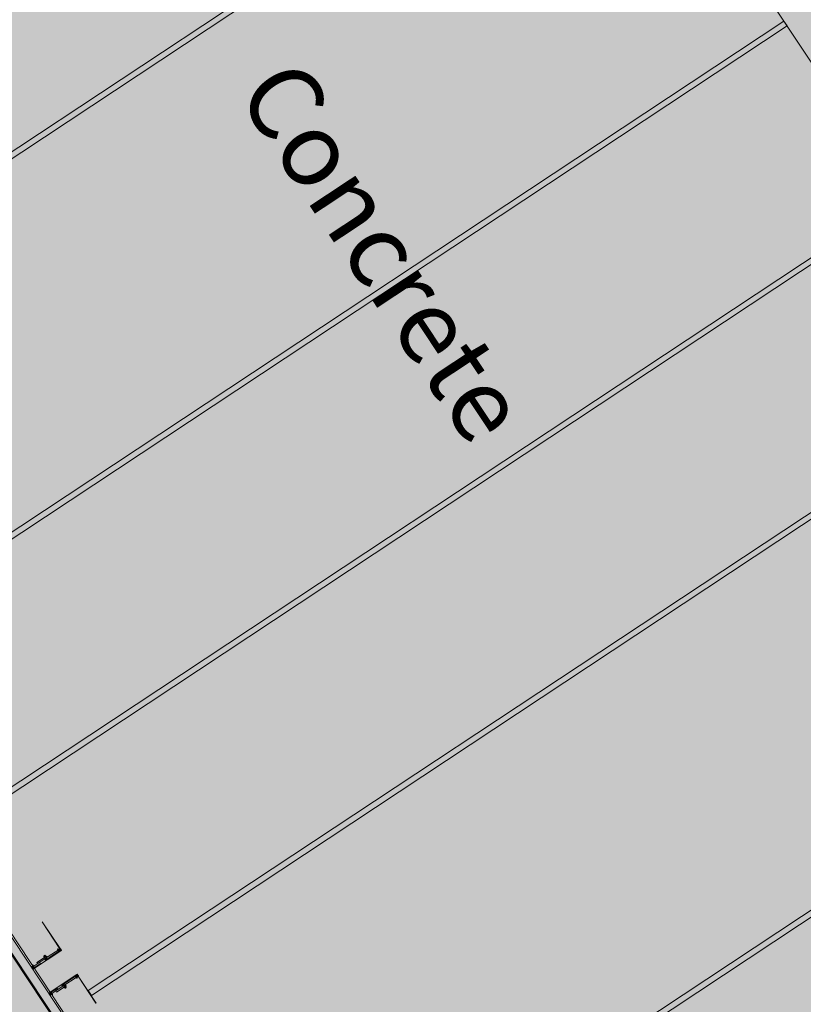
# Model space of a CAD drawing. Units: metres. Extents: x 547791 to 4213462, y 1086072 to 6580086.
# Drawn here: x 549883 to 549896, y 6577539 to 6577556 of the extents above; entities that cross this region are included whole.
import ezdxf

# ---------------------------------------------------------------- set-up
doc = ezdxf.new("R2010")
doc.units = ezdxf.units.M
doc.layers.get('0').update_dxf_attribs({"lineweight": 0})
doc.layers.add('B_ESP_teed', color=7, linetype='Continuous', lineweight=0, true_color=0x050505)
doc.styles.add('2217_AR_05-Aaviku$0$ELKÉSZÜLT_STÍLUS_1', font='arial.ttf')
pattern_1 = [(315, (302.2434, 178.8663), (-1.768, -1.768), []), (315, (301.8898, 178.5127), (-1.768, -1.768), []), (315, (301.5362, 178.1592), (-1.768, -1.768), [])]
pattern_2 = [(315, (302.2434, 178.8663), (-1.8386, -1.8386), []), (315, (301.324, 177.947), (-1.8386, -1.8386), [1.95015, -0.65005, 0, -0.65005])]
pattern_3 = [(315, (298.543, 178.8663), (-1.8386, -1.8386), []), (315, (297.6238, 177.947), (-1.8386, -1.8386), [1.95015, -0.65005, 0, -0.65005])]

# ---------------------------------------------------------------- blocks, each defined once
blk = doc.blocks.new('2217_AR_05-Aaviku$0$_hoone-juurdepaasuta')
at = {"linetype": 'Continuous', "lineweight": 0, "true_color": 0xadadad, "transparency": 33554687}
blk.add_hatch(color=253, dxfattribs=at).paths.add_polyline_path([(35.472, 207.537), (35.317, 207.384), (43.803, 198.898), (426.563, 198.898), (426.563, 178.896), (438.534, 190.867), (438.534, 199.072), (438.524, 199.419), (438.504, 199.766), (438.474, 200.112), (438.433, 200.457), (438.383, 200.801), (438.323, 201.144), (438.253, 201.484), (438.174, 201.822), (438.084, 202.158), (437.985, 202.491), (437.876, 202.821), (437.758, 203.148), (437.63, 203.471), (437.493, 203.79), (437.347, 204.106), (437.191, 204.416), (437.027, 204.723), (436.854, 205.024), (436.672, 205.32), (436.482, 205.611), (436.284, 205.896), (436.077, 206.176), (435.862, 206.449), (435.64, 206.716), (435.41, 206.976), (435.172, 207.23), (434.927, 207.476), (434.675, 207.716), (434.417, 207.948), (434.151, 208.172), (433.88, 208.389), (433.602, 208.598), (433.318, 208.798), (433.029, 208.991), (432.734, 209.174), (432.434, 209.35), (432.128, 209.516), (431.819, 209.674), (431.505, 209.822), (431.186, 209.961), (430.864, 210.092), (430.538, 210.212), (430.209, 210.323), (429.877, 210.425), (429.541, 210.517), (429.204, 210.599), (428.864, 210.672), (428.522, 210.734), (428.179, 210.787), (427.834, 210.829), (427.488, 210.862), (427.141, 210.885), (426.794, 210.897), (426.533, 210.899), (43.63, 210.899), (43.282, 210.889), (42.935, 210.869), (42.589, 210.839), (42.244, 210.798), (41.9, 210.748), (41.558, 210.688), (41.217, 210.618), (40.879, 210.538), (40.543, 210.449), (40.21, 210.35), (39.88, 210.241), (39.554, 210.123), (39.23, 209.995), (38.911, 209.858), (38.596, 209.712), (38.285, 209.556), (37.979, 209.392), (37.677, 209.219), (37.381, 209.037), (37.09, 208.847), (36.805, 208.649), (36.526, 208.442), (36.252, 208.227), (35.985, 208.005), (35.725, 207.775)])
at = {"linetype": 'Continuous', "lineweight": 0, "true_color": 0xd9d9d9, "transparency": 33554687}
blk.add_hatch(color=254, dxfattribs=at).paths.add_polyline_path([(198.575, 198.898), (199.15, 178.896), (426.563, 178.896), (426.563, 198.898)])
at = {"linetype": 'Continuous', "lineweight": 0, "true_color": 0xffffff}
for points in [[(288.062, 179.466), (288.162, 179.466), (288.162, 198.898), (288.062, 198.898)], [(293.588, 179.466), (293.688, 179.466), (293.688, 198.898), (293.588, 198.898)], [(297.288, 179.466), (297.388, 179.466), (297.388, 198.898), (297.288, 198.898)], [(300.988, 179.466), (301.088, 179.466), (301.088, 198.898), (300.988, 198.898)], [(306.769, 179.466), (306.869, 179.466), (306.869, 198.898), (306.769, 198.898)]]:
    blk.add_hatch(color=7, dxfattribs=at).paths.add_polyline_path(points)
at = {"linetype": 'Continuous', "lineweight": 0, "true_color": 0x000000}
h = blk.add_hatch(dxfattribs=at)
h.set_pattern_fill('FOLYTONOS___PONTVONAL_0001', color=18, style=0, pattern_type=2)
h.set_pattern_definition(pattern_3)
edge = h.paths.add_edge_path()
edge.add_ellipse((300.11, 179.459), major_axis=(-0.00283, 0.00283), ratio=1, start_angle=-135, end_angle=45, ccw=False)
edge.add_ellipse((300.11, 179.459), major_axis=(-0.00283, 0.00283), ratio=1, start_angle=45, end_angle=225, ccw=False)
h = blk.add_hatch(dxfattribs=at)
h.set_pattern_fill('FOLYTONOS___PONTVONAL_0001', color=18, style=0, pattern_type=2)
h.set_pattern_definition(pattern_3)
h.paths.add_polyline_path([(300.124, 179.457), (300.114, 179.457), (300.114, 179.46), (300.124, 179.46)])
h = blk.add_hatch(dxfattribs=at)
h.set_pattern_fill('FOLYTONOS___PONTVONAL_0001', color=18, style=0, pattern_type=2)
h.set_pattern_definition(pattern_3)
edge = h.paths.add_edge_path()
edge.add_ellipse((300.138, 179.457), major_axis=(0.00212, 0.00212), ratio=1, start_angle=-7.8708, end_angle=172.1292, ccw=False)
edge.add_ellipse((300.138, 179.457), major_axis=(-0.00212, 0.00212), ratio=1, start_angle=82.1292, end_angle=262.1292, ccw=False)
at = {"linetype": 'Continuous', "lineweight": 30, "true_color": 0x757575}
h = blk.add_hatch(dxfattribs=at)
h.set_pattern_fill('ALUMÍNIUM_0001', color=8, style=0, pattern_type=2)
h.set_pattern_definition(pattern_1)
edge = h.paths.add_edge_path()
edge.add_line((300.643, 179.459), (300.643, 179.463))
edge.add_line((300.643, 179.463), (300.646, 179.466))
edge.add_line((300.646, 179.466), (300.656, 179.466))
edge.add_line((300.656, 179.466), (300.658, 179.465))
edge.add_line((300.658, 179.465), (300.672, 179.465))
edge.add_line((300.672, 179.465), (300.673, 179.466))
edge.add_line((300.673, 179.466), (300.678, 179.466))
edge.add_ellipse((300.678, 179.461), major_axis=(-0.00354, 0.00354), ratio=1, start_angle=229.7802, end_angle=315, ccw=False)
edge.add_ellipse((300.682, 179.462), major_axis=(-0.000566, 0.000566), ratio=1, start_angle=135, end_angle=229.7802, ccw=False)
edge.add_line((300.682, 179.461), (300.68, 179.461))
edge.add_ellipse((300.676, 179.459), major_axis=(-0.00301, 0.00301), ratio=1, start_angle=253.8406, end_angle=376.1594)
edge.add_line((300.673, 179.461), (300.66, 179.461))
edge.add_line((300.66, 179.461), (300.66, 179.457))
edge.add_line((300.66, 179.457), (300.673, 179.457))
edge.add_ellipse((300.676, 179.459), major_axis=(0.00301, 0.00301), ratio=1, start_angle=163.8392, end_angle=286.1608)
edge.add_line((300.68, 179.457), (300.682, 179.457))
edge.add_ellipse((300.682, 179.456), major_axis=(-0.000566, 0.000566), ratio=1, start_angle=220.2198, end_angle=315, ccw=False)
edge.add_line((300.683, 179.456), (300.683, 179.452))
edge.add_line((300.683, 179.452), (300.683, 179.452))
edge.add_line((300.683, 179.452), (300.683, 179.45))
edge.add_line((300.683, 179.45), (300.681, 179.45))
edge.add_line((300.681, 179.45), (300.681, 179.452))
edge.add_line((300.681, 179.452), (300.672, 179.451))
edge.add_line((300.672, 179.451), (300.67, 179.453))
edge.add_line((300.67, 179.453), (300.667, 179.453))
edge.add_line((300.667, 179.453), (300.668, 179.442))
edge.add_line((300.668, 179.442), (300.682, 179.442))
edge.add_line((300.682, 179.442), (300.682, 179.444))
edge.add_line((300.682, 179.444), (300.683, 179.444))
edge.add_line((300.683, 179.444), (300.683, 179.442))
edge.add_line((300.683, 179.442), (300.683, 179.41))
edge.add_line((300.683, 179.41), (300.679, 179.41))
edge.add_line((300.679, 179.41), (300.679, 179.439))
edge.add_line((300.679, 179.439), (300.665, 179.438))
edge.add_line((300.665, 179.438), (300.664, 179.453))
edge.add_line((300.664, 179.453), (300.658, 179.453))
edge.add_line((300.658, 179.453), (300.653, 179.45))
edge.add_line((300.653, 179.45), (300.653, 179.41))
edge.add_line((300.653, 179.41), (300.649, 179.41))
edge.add_line((300.649, 179.41), (300.649, 179.448))
edge.add_ellipse((300.648, 179.448), major_axis=(0.000636, 0.000636), ratio=1, start_angle=315, end_angle=404.9992)
edge.add_line((300.648, 179.449), (300.645, 179.449))
edge.add_ellipse((300.645, 179.451), major_axis=(0.00141, 0.00141), ratio=1, start_angle=144.3045, end_angle=224.9992, ccw=False)
edge.add_line((300.643, 179.451), (300.643, 179.452))
edge.add_ellipse((300.645, 179.452), major_axis=(0.00106, 0.00106), ratio=1, start_angle=44.9995, end_angle=134.9995, ccw=False)
edge.add_line((300.645, 179.453), (300.651, 179.453))
edge.add_ellipse((300.651, 179.459), major_axis=(0.0039, 0.0039), ratio=1, start_angle=225.1558, end_angle=495.1558)
edge.add_line((300.646, 179.459), (300.646, 179.459))
edge.add_ellipse((300.645, 179.459), major_axis=(0.000884, 0.000884), ratio=1, start_angle=135, end_angle=315, ccw=False)
at = {"linetype": 'Continuous', "lineweight": 0, "true_color": 0x000000}
h = blk.add_hatch(dxfattribs=at)
h.set_pattern_fill('FOLYTONOS___PONTVONAL_0001', color=18, style=0, pattern_type=2)
h.set_pattern_definition(pattern_2)
edge = h.paths.add_edge_path()
edge.add_ellipse((300.645, 178.88), major_axis=(0.00141, 0.00141), ratio=1, start_angle=134.9125, end_angle=161.6037, ccw=False)
edge.add_line((300.643, 178.88), (300.643, 179.452))
edge.add_ellipse((300.645, 179.452), major_axis=(0.00141, 0.00141), ratio=1, start_angle=108.3088, end_angle=135, ccw=False)
edge.add_line((300.643, 179.453), (300.646, 179.458))
edge.add_ellipse((300.649, 179.457), major_axis=(-0.00248, 0.00248), ratio=1, start_angle=-225, end_angle=22.6586, ccw=False)
edge.add_line((300.649, 179.453), (300.645, 179.453))
edge.add_ellipse((300.645, 179.452), major_axis=(-0.00106, 0.00106), ratio=1, start_angle=-45, end_angle=45)
edge.add_line((300.643, 179.452), (300.643, 178.88))
edge.add_ellipse((300.645, 178.88), major_axis=(-0.00106, 0.00106), ratio=1, start_angle=45, end_angle=135)
edge.add_line((300.645, 178.879), (300.649, 178.879))
edge.add_ellipse((300.649, 178.875), major_axis=(0.00248, 0.00248), ratio=1, start_angle=157.3414, end_angle=405, ccw=False)
edge.add_line((300.646, 178.874), (300.643, 178.879))
edge = h.paths.add_edge_path(flags=0)
edge.add_ellipse((300.645, 178.88), major_axis=(-0.00141, 0.00141), ratio=1, start_angle=112.9258, end_angle=135, ccw=False)
edge.add_line((300.644, 178.878), (300.646, 178.874))
edge.add_ellipse((300.649, 178.875), major_axis=(-0.00212, 0.00212), ratio=1, start_angle=71.5162, end_angle=315)
edge.add_line((300.649, 178.878), (300.645, 178.878))
edge = h.paths.add_edge_path(flags=0)
edge.add_ellipse((300.645, 179.452), major_axis=(-0.00141, 0.00141), ratio=1, start_angle=315, end_angle=337.0742, ccw=False)
edge.add_line((300.645, 179.454), (300.649, 179.454))
edge.add_ellipse((300.649, 179.457), major_axis=(0.00212, 0.00212), ratio=1, start_angle=225, end_angle=468.4838)
edge.add_line((300.646, 179.458), (300.644, 179.454))
h = blk.add_hatch(dxfattribs=at)
h.set_pattern_fill('FOLYTONOS___PONTVONAL_0001', color=18, style=0, pattern_type=2)
h.set_pattern_definition(pattern_2)
edge = h.paths.add_edge_path()
edge.add_ellipse((300.649, 179.457), major_axis=(0.00212, 0.00212), ratio=1, start_angle=97.8708, end_angle=277.8708, ccw=False)
edge.add_ellipse((300.649, 179.457), major_axis=(-0.00212, 0.00212), ratio=1, start_angle=-172.1292, end_angle=7.8708, ccw=False)
h = blk.add_hatch(dxfattribs=at)
h.set_pattern_fill('FOLYTONOS___PONTVONAL_0001', color=18, style=0, pattern_type=2)
h.set_pattern_definition(pattern_2)
h.paths.add_polyline_path([(300.662, 179.457), (300.662, 179.46), (300.672, 179.46), (300.672, 179.457)])
h = blk.add_hatch(dxfattribs=at)
h.set_pattern_fill('FOLYTONOS___PONTVONAL_0001', color=18, style=0, pattern_type=2)
h.set_pattern_definition(pattern_2)
edge = h.paths.add_edge_path()
edge.add_ellipse((300.676, 179.459), major_axis=(-0.00283, 0.00283), ratio=1, start_angle=-135, end_angle=45, ccw=False)
edge.add_ellipse((300.676, 179.459), major_axis=(-0.00283, 0.00283), ratio=1, start_angle=45, end_angle=225, ccw=False)
h = blk.add_hatch(dxfattribs=at)
h.set_pattern_fill('FOLYTONOS___PONTVONAL_0001', color=18, style=0, pattern_type=2)
h.set_pattern_definition(pattern_2)
h.paths.add_polyline_path([(301.243, 179.457), (300.68, 179.457), (300.68, 179.46), (301.243, 179.46)])
at = {"linetype": 'Continuous', "lineweight": 0, "true_color": 0x7aafdf, "transparency": 33554687}
h = blk.add_hatch(color=143, dxfattribs=at)
h.dxf.hatch_style = 1
h.paths.add_polyline_path([(63.825, 178.866), (63.825, 38.476), (426.533, 38.506), (426.533, 178.866)])
h.paths.add_polyline_path([(212.636, 53.277), (203.896, 53.277), (203.896, 39.086), (212.636, 39.086)], flags=16)
at = {"linetype": 'Continuous', "lineweight": 30, "true_color": 0x757575}
h = blk.add_hatch(dxfattribs=at)
h.set_pattern_fill('ALUMÍNIUM_0001', color=8, style=0, pattern_type=2)
h.set_pattern_definition([(315, (298.543, 178.8663), (-1.768, -1.768), []), (315, (298.1895, 178.5127), (-1.768, -1.768), []), (315, (297.836, 178.1592), (-1.768, -1.768), [])])
edge = h.paths.add_edge_path()
edge.add_line((300.093, 178.87), (300.102, 178.87))
edge.add_ellipse((300.102, 178.872), major_axis=(0.00106, 0.00106), ratio=1, start_angle=225, end_angle=315)
edge.add_line((300.103, 178.872), (300.103, 178.916))
edge.add_line((300.103, 178.916), (300.107, 178.916))
edge.add_line((300.107, 178.916), (300.107, 178.883))
edge.add_line((300.107, 178.883), (300.133, 178.883))
edge.add_line((300.133, 178.883), (300.133, 178.916))
edge.add_line((300.133, 178.916), (300.137, 178.916))
edge.add_line((300.137, 178.916), (300.137, 178.884))
edge.add_ellipse((300.138, 178.884), major_axis=(0.000636, 0.000636), ratio=1, start_angle=135, end_angle=224.9992)
edge.add_line((300.138, 178.883), (300.141, 178.883))
edge.add_ellipse((300.141, 178.881), major_axis=(0, -0.002), ratio=0.999993, start_angle=0, end_angle=180, ccw=False)
edge.add_line((300.141, 178.879), (300.135, 178.879))
edge.add_ellipse((300.135, 178.874), major_axis=(0.0039, 0.0039), ratio=1, start_angle=45.1558, end_angle=315.1558)
edge.add_line((300.141, 178.874), (300.141, 178.874))
edge.add_ellipse((300.142, 178.874), major_axis=(0, 0.00125), ratio=1, start_angle=-90, end_angle=90, ccw=False)
edge.add_line((300.143, 178.874), (300.143, 178.869))
edge.add_line((300.143, 178.869), (300.14, 178.866))
edge.add_line((300.14, 178.866), (300.127, 178.866))
edge.add_line((300.127, 178.866), (300.127, 178.879))
edge.add_line((300.127, 178.879), (300.107, 178.879))
edge.add_line((300.107, 178.879), (300.107, 178.866))
edge.add_line((300.107, 178.866), (300.093, 178.866))
edge.add_line((300.093, 178.866), (300.093, 178.87))
at = {"linetype": 'Continuous', "lineweight": 0, "true_color": 0x000000}
h = blk.add_hatch(dxfattribs=at)
h.set_pattern_fill('FOLYTONOS___PONTVONAL_0001', color=18, style=0, pattern_type=2)
h.set_pattern_definition(pattern_3)
edge = h.paths.add_edge_path()
edge.add_ellipse((300.138, 178.875), major_axis=(-0.00212, 0.00212), ratio=1, start_angle=-97.8708, end_angle=82.1292, ccw=False)
edge.add_ellipse((300.138, 178.875), major_axis=(-0.00212, 0.00212), ratio=1, start_angle=82.1292, end_angle=262.1292, ccw=False)
at = {"linetype": 'Continuous', "lineweight": 30, "true_color": 0x757575}
h = blk.add_hatch(dxfattribs=at)
h.set_pattern_fill('ALUMÍNIUM_0001', color=8, style=0, pattern_type=2)
h.set_pattern_definition(pattern_1)
edge = h.paths.add_edge_path()
edge.add_ellipse((300.645, 178.881), major_axis=(0, 0.002), ratio=0.999993, start_angle=0, end_angle=180, ccw=False)
edge.add_line((300.645, 178.883), (300.648, 178.883))
edge.add_ellipse((300.648, 178.884), major_axis=(-0.000636, 0.000636), ratio=1, start_angle=135.0008, end_angle=225)
edge.add_line((300.649, 178.884), (300.649, 178.916))
edge.add_line((300.649, 178.916), (300.653, 178.916))
edge.add_line((300.653, 178.916), (300.653, 178.883))
edge.add_line((300.653, 178.883), (300.679, 178.883))
edge.add_line((300.679, 178.883), (300.679, 178.916))
edge.add_line((300.679, 178.916), (300.683, 178.916))
edge.add_line((300.683, 178.916), (300.683, 178.872))
edge.add_ellipse((300.685, 178.872), major_axis=(-0.00106, 0.00106), ratio=1, start_angle=45, end_angle=135)
edge.add_line((300.685, 178.87), (300.693, 178.87))
edge.add_line((300.693, 178.87), (300.693, 178.866))
edge.add_line((300.693, 178.866), (300.679, 178.866))
edge.add_line((300.679, 178.866), (300.679, 178.879))
edge.add_line((300.679, 178.879), (300.659, 178.879))
edge.add_line((300.659, 178.879), (300.659, 178.866))
edge.add_line((300.659, 178.866), (300.646, 178.866))
edge.add_line((300.646, 178.866), (300.643, 178.869))
edge.add_line((300.643, 178.869), (300.643, 178.874))
edge.add_ellipse((300.645, 178.874), major_axis=(0, 0.00125), ratio=0.999999, start_angle=-90, end_angle=90, ccw=False)
edge.add_line((300.646, 178.874), (300.646, 178.874))
edge.add_ellipse((300.651, 178.874), major_axis=(0.0039, 0.0039), ratio=1, start_angle=134.8442, end_angle=404.8442)
edge.add_line((300.651, 178.879), (300.645, 178.879))
at = {"linetype": 'Continuous', "lineweight": 0, "true_color": 0x000000}
h = blk.add_hatch(dxfattribs=at)
h.set_pattern_fill('FOLYTONOS___PONTVONAL_0001', color=18, style=0, pattern_type=2)
h.set_pattern_definition(pattern_2)
edge = h.paths.add_edge_path()
edge.add_ellipse((300.649, 178.875), major_axis=(-0.00212, 0.00212), ratio=1, start_angle=7.8708, end_angle=187.8708, ccw=False)
edge.add_ellipse((300.649, 178.875), major_axis=(-0.00212, 0.00212), ratio=1, start_angle=-172.1292, end_angle=7.8708, ccw=False)
at = {"color": 253, "linetype": 'Continuous', "lineweight": 0, "true_color": 0xadadad}
blk.add_line((426.563, 198.898), (43.803, 198.898), dxfattribs=at)
at = {"color": 7, "linetype": 'Continuous', "lineweight": 0}
for p, q in [((198.575, 198.898), (426.563, 198.898)), ((300.106, 179.46), (299.543, 179.46)), ((299.543, 179.46), (299.543, 179.457)), ((299.543, 179.457), (300.106, 179.457)), ((300.088, 179.427), (300.087, 179.426)), ((300.087, 179.426), (300.087, 179.42)), ((300.087, 179.42), (300.088, 179.419)), ((300.095, 179.427), (300.088, 179.427)), ((300.088, 179.419), (300.095, 179.419)), ((300.095, 179.43), (300.098, 179.43)), ((300.095, 179.417), (300.095, 179.428)), ((300.095, 179.427), (300.101, 179.427)), ((300.095, 179.419), (300.101, 179.419)), ((300.095, 179.415), (300.098, 179.415)), ((300.098, 179.43), (300.101, 179.43)), ((300.098, 179.415), (300.101, 179.415)), ((300.101, 179.43), (300.101, 179.415)), ((300.103, 179.43), (300.101, 179.43)), ((300.101, 179.415), (300.103, 179.415)), ((300.103, 179.456), (300.103, 179.452)), ((300.103, 179.452), (300.104, 179.452)), ((300.105, 179.444), (300.103, 179.444)), ((300.103, 179.444), (300.103, 179.442)), ((300.103, 179.442), (300.103, 179.41)), ((300.103, 179.415), (300.103, 179.43)), ((300.103, 179.41), (300.107, 179.41)), ((300.104, 179.461), (300.106, 179.461)), ((300.106, 179.457), (300.104, 179.457)), ((300.104, 179.452), (300.104, 179.45)), ((300.104, 179.45), (300.105, 179.45)), ((300.105, 179.45), (300.105, 179.452)), ((300.105, 179.452), (300.114, 179.451)), ((300.105, 179.442), (300.105, 179.444)), ((300.119, 179.442), (300.105, 179.442)), ((300.106, 179.457), (300.106, 179.46)), ((300.106, 179.459), (300.106, 179.459)), ((300.107, 179.41), (300.107, 179.439)), ((300.107, 179.439), (300.122, 179.438)), ((300.113, 179.466), (300.108, 179.466)), ((300.133, 179.438), (300.108, 179.438)), ((300.108, 179.438), (300.108, 179.137)), ((300.108, 179.417), (300.108, 179.429)), ((300.108, 179.429), (300.133, 179.429)), ((300.133, 179.417), (300.108, 179.417)), ((300.115, 179.465), (300.113, 179.466)), ((300.114, 179.461), (300.126, 179.461)), ((300.124, 179.46), (300.114, 179.46)), ((300.114, 179.46), (300.114, 179.457)), ((300.126, 179.457), (300.114, 179.457)), ((300.114, 179.457), (300.124, 179.457)), ((300.114, 179.451), (300.116, 179.453)), ((300.129, 179.465), (300.115, 179.465)), ((300.116, 179.453), (300.119, 179.453)), ((300.119, 179.453), (300.119, 179.442)), ((300.122, 179.438), (300.122, 179.453)), ((300.122, 179.453), (300.128, 179.453)), ((300.124, 179.457), (300.124, 179.46)), ((300.126, 179.461), (300.126, 179.457)), ((300.128, 179.453), (300.133, 179.45)), ((300.13, 179.466), (300.129, 179.465)), ((300.14, 179.466), (300.13, 179.466)), ((300.133, 179.45), (300.133, 179.41)), ((300.133, 179.438), (300.133, 179.137)), ((300.133, 179.429), (300.133, 179.417)), ((300.133, 179.41), (300.137, 179.41)), ((300.142, 179.453), (300.135, 179.453)), ((300.137, 179.41), (300.137, 179.448)), ((300.137, 179.415), (300.137, 179.43)), ((300.142, 179.43), (300.137, 179.43)), ((300.137, 179.427), (300.143, 179.427)), ((300.137, 179.419), (300.143, 179.419)), ((300.137, 179.415), (300.142, 179.415)), ((300.142, 179.454), (300.138, 179.454)), ((300.138, 179.453), (300.142, 179.453)), ((300.138, 179.449), (300.141, 179.449)), ((300.143, 179.463), (300.14, 179.466)), ((300.14, 179.459), (300.14, 179.459)), ((300.14, 179.458), (300.143, 179.454)), ((300.141, 179.459), (300.141, 179.459)), ((300.144, 179.453), (300.141, 179.458)), ((300.143, 179.459), (300.143, 179.463)), ((300.143, 179.451), (300.143, 179.452)), ((300.143, 179.452), (300.143, 178.88)), ((300.143, 179.428), (300.143, 179.417)), ((300.144, 178.88), (300.144, 179.452)), ((300.643, 179.463), (300.646, 179.466)), ((300.643, 179.459), (300.643, 179.463)), ((300.643, 179.453), (300.646, 179.458)), ((300.643, 179.451), (300.643, 179.452)), ((300.643, 178.88), (300.643, 179.452)), ((300.643, 179.452), (300.643, 178.88)), ((300.646, 179.458), (300.644, 179.454)), ((300.644, 179.43), (300.649, 179.43)), ((300.644, 179.428), (300.644, 179.417)), ((300.649, 179.427), (300.644, 179.427)), ((300.649, 179.419), (300.644, 179.419)), ((300.649, 179.415), (300.644, 179.415)), ((300.645, 179.454), (300.649, 179.454)), ((300.645, 179.453), (300.651, 179.453)), ((300.649, 179.453), (300.645, 179.453)), ((300.648, 179.449), (300.645, 179.449)), ((300.646, 179.466), (300.656, 179.466)), ((300.646, 179.459), (300.646, 179.459)), ((300.646, 179.459), (300.646, 179.459)), ((300.649, 179.41), (300.649, 179.448)), ((300.649, 179.415), (300.649, 179.43)), ((300.653, 179.41), (300.649, 179.41)), ((300.658, 179.453), (300.653, 179.45)), ((300.653, 179.45), (300.653, 179.41)), ((300.653, 179.429), (300.653, 179.417)), ((300.679, 179.429), (300.653, 179.429)), ((300.653, 179.417), (300.679, 179.417)), ((300.654, 179.438), (300.679, 179.438)), ((300.654, 179.438), (300.654, 179.137)), ((300.656, 179.466), (300.658, 179.465)), ((300.658, 179.465), (300.672, 179.465)), ((300.664, 179.453), (300.658, 179.453)), ((300.673, 179.461), (300.66, 179.461)), ((300.66, 179.461), (300.66, 179.457)), ((300.66, 179.457), (300.673, 179.457)), ((300.662, 179.457), (300.662, 179.46)), ((300.662, 179.46), (300.672, 179.46)), ((300.672, 179.457), (300.662, 179.457)), ((300.665, 179.438), (300.664, 179.453)), ((300.679, 179.439), (300.665, 179.438)), ((300.67, 179.453), (300.667, 179.453)), ((300.667, 179.453), (300.668, 179.442)), ((300.668, 179.442), (300.682, 179.442)), ((300.672, 179.451), (300.67, 179.453)), ((300.672, 179.465), (300.673, 179.466)), ((300.672, 179.46), (300.672, 179.457)), ((300.681, 179.452), (300.672, 179.451)), ((300.673, 179.466), (300.678, 179.466)), ((300.679, 179.41), (300.679, 179.439)), ((300.679, 179.438), (300.679, 179.137)), ((300.679, 179.417), (300.679, 179.429)), ((300.683, 179.41), (300.679, 179.41)), ((300.682, 179.461), (300.68, 179.461)), ((300.68, 179.457), (300.68, 179.46)), ((300.68, 179.46), (301.243, 179.46)), ((300.68, 179.459), (300.68, 179.459)), ((300.68, 179.457), (300.682, 179.457)), ((301.243, 179.457), (300.68, 179.457)), ((300.681, 179.45), (300.681, 179.452)), ((300.683, 179.45), (300.681, 179.45)), ((300.682, 179.442), (300.682, 179.444)), ((300.682, 179.444), (300.683, 179.444)), ((300.683, 179.456), (300.683, 179.452)), ((300.683, 179.452), (300.683, 179.452)), ((300.683, 179.452), (300.683, 179.45)), ((300.683, 179.444), (300.683, 179.442)), ((300.683, 179.442), (300.683, 179.41)), ((300.683, 179.415), (300.683, 179.43)), ((300.683, 179.43), (300.685, 179.43)), ((300.685, 179.415), (300.683, 179.415)), ((300.685, 179.43), (300.685, 179.415)), ((300.692, 179.427), (300.685, 179.427)), ((300.692, 179.419), (300.685, 179.419)), ((300.689, 179.43), (300.686, 179.43)), ((300.689, 179.415), (300.686, 179.415)), ((300.691, 179.43), (300.689, 179.43)), ((300.691, 179.415), (300.689, 179.415)), ((300.692, 179.417), (300.692, 179.428)), ((300.692, 179.427), (300.698, 179.427)), ((300.698, 179.419), (300.692, 179.419)), ((300.698, 179.427), (300.699, 179.426)), ((300.699, 179.42), (300.698, 179.419)), ((300.699, 179.426), (300.699, 179.42)), ((301.243, 179.46), (301.243, 179.457)), ((300.138, 179.171), (300.081, 179.171)), ((300.108, 179.19), (300.083, 179.19)), ((300.083, 179.19), (300.083, 178.992)), ((300.108, 179.19), (300.108, 178.992)), ((300.138, 179.171), (300.138, 179.155)), ((300.648, 179.171), (300.648, 179.155)), ((300.648, 179.171), (300.706, 179.171)), ((300.679, 179.19), (300.704, 179.19)), ((300.679, 179.19), (300.679, 178.992)), ((300.704, 179.19), (300.704, 178.992)), ((300.138, 179.155), (300.081, 179.155)), ((300.133, 179.137), (300.108, 179.137)), ((300.108, 179.035), (300.108, 178.889)), ((300.133, 179.035), (300.108, 179.035)), ((300.133, 179.035), (300.133, 178.889)), ((300.648, 179.155), (300.706, 179.155)), ((300.654, 179.137), (300.679, 179.137)), ((300.654, 179.035), (300.654, 178.889)), ((300.654, 179.035), (300.679, 179.035)), ((300.679, 179.035), (300.679, 178.889)), ((149.692, 178.896), (426.563, 178.896)), ((426.563, 178.896), (199.15, 178.896)), ((426.533, 178.866), (200.396, 178.866)), ((300.078, 178.907), (300.077, 178.906)), ((300.077, 178.906), (300.077, 178.9)), ((300.077, 178.9), (300.078, 178.899)), ((300.084, 178.907), (300.078, 178.907)), ((300.078, 178.899), (300.084, 178.899)), ((300.083, 178.992), (300.108, 178.992)), ((300.084, 178.911), (300.087, 178.911)), ((300.084, 178.898), (300.084, 178.909)), ((300.084, 178.907), (300.09, 178.907)), ((300.084, 178.899), (300.09, 178.899)), ((300.084, 178.896), (300.087, 178.896)), ((300.087, 178.911), (300.09, 178.911)), ((300.087, 178.896), (300.09, 178.896)), ((300.09, 178.916), (300.09, 178.903)), ((300.092, 178.916), (300.09, 178.916)), ((300.09, 178.909), (300.09, 178.898)), ((300.09, 178.903), (300.09, 178.891)), ((300.09, 178.891), (300.092, 178.891)), ((300.092, 178.904), (300.092, 178.916)), ((300.092, 178.91), (300.092, 178.898)), ((300.095, 178.907), (300.092, 178.907)), ((300.092, 178.903), (300.092, 178.904)), ((300.092, 178.891), (300.092, 178.903)), ((300.092, 178.899), (300.095, 178.899)), ((300.102, 178.87), (300.093, 178.87)), ((300.093, 178.87), (300.093, 178.866)), ((300.093, 178.866), (300.107, 178.866)), ((300.098, 178.911), (300.095, 178.909)), ((300.095, 178.91), (300.095, 178.898)), ((300.095, 178.909), (300.095, 178.897)), ((300.095, 178.897), (300.098, 178.896)), ((300.097, 178.909), (300.097, 178.898)), ((300.103, 178.907), (300.097, 178.907)), ((300.103, 178.899), (300.097, 178.899)), ((300.1, 178.911), (300.098, 178.911)), ((300.1, 178.896), (300.098, 178.896)), ((300.103, 178.911), (300.1, 178.911)), ((300.103, 178.896), (300.1, 178.896)), ((300.107, 178.916), (300.103, 178.916)), ((300.103, 178.916), (300.103, 178.872)), ((300.103, 178.909), (300.103, 178.898)), ((300.107, 178.883), (300.107, 178.916)), ((300.107, 178.897), (300.107, 178.909)), ((300.107, 178.909), (300.133, 178.909)), ((300.133, 178.897), (300.107, 178.897)), ((300.133, 178.883), (300.107, 178.883)), ((300.107, 178.866), (300.107, 178.879)), ((300.107, 178.879), (300.127, 178.879)), ((300.108, 178.889), (300.133, 178.889)), ((300.127, 178.879), (300.127, 178.866)), ((300.127, 178.866), (300.14, 178.866)), ((300.137, 178.916), (300.133, 178.916)), ((300.133, 178.916), (300.133, 178.883)), ((300.133, 178.909), (300.133, 178.897)), ((300.135, 178.879), (300.141, 178.879)), ((300.137, 178.884), (300.137, 178.916)), ((300.142, 178.911), (300.137, 178.911)), ((300.137, 178.896), (300.137, 178.911)), ((300.137, 178.907), (300.143, 178.907)), ((300.137, 178.899), (300.143, 178.899)), ((300.137, 178.896), (300.142, 178.896)), ((300.141, 178.883), (300.138, 178.883)), ((300.142, 178.879), (300.138, 178.879)), ((300.138, 178.878), (300.142, 178.878)), ((300.143, 178.878), (300.14, 178.874)), ((300.14, 178.877), (300.14, 178.877)), ((300.14, 178.866), (300.143, 178.869)), ((300.141, 178.883), (300.141, 178.883)), ((300.141, 178.874), (300.144, 178.879)), ((300.141, 178.874), (300.141, 178.874)), ((300.143, 178.909), (300.143, 178.898)), ((300.143, 178.869), (300.143, 178.874)), ((300.646, 178.874), (300.643, 178.879)), ((300.643, 178.869), (300.643, 178.874)), ((300.646, 178.866), (300.643, 178.869)), ((300.644, 178.911), (300.649, 178.911)), ((300.644, 178.909), (300.644, 178.898)), ((300.649, 178.907), (300.644, 178.907)), ((300.649, 178.899), (300.644, 178.899)), ((300.649, 178.896), (300.644, 178.896)), ((300.644, 178.878), (300.646, 178.874)), ((300.645, 178.883), (300.648, 178.883)), ((300.645, 178.883), (300.645, 178.883)), ((300.651, 178.879), (300.645, 178.879)), ((300.645, 178.879), (300.649, 178.879)), ((300.649, 178.878), (300.645, 178.878)), ((300.646, 178.877), (300.646, 178.877)), ((300.646, 178.874), (300.646, 178.874)), ((300.659, 178.866), (300.646, 178.866)), ((300.649, 178.884), (300.649, 178.916)), ((300.649, 178.916), (300.653, 178.916)), ((300.649, 178.896), (300.649, 178.911)), ((300.653, 178.916), (300.653, 178.883)), ((300.653, 178.883), (300.679, 178.883)), ((300.654, 178.909), (300.654, 178.897)), ((300.679, 178.909), (300.654, 178.909)), ((300.654, 178.897), (300.679, 178.897)), ((300.679, 178.889), (300.654, 178.889)), ((300.679, 178.879), (300.659, 178.879)), ((300.659, 178.879), (300.659, 178.866)), ((300.704, 178.992), (300.679, 178.992)), ((300.679, 178.883), (300.679, 178.916)), ((300.679, 178.916), (300.683, 178.916)), ((300.679, 178.897), (300.679, 178.909)), ((300.679, 178.866), (300.679, 178.879)), ((300.693, 178.866), (300.679, 178.866)), ((300.683, 178.916), (300.683, 178.872)), ((300.683, 178.909), (300.683, 178.898)), ((300.683, 178.907), (300.689, 178.907)), ((300.683, 178.899), (300.689, 178.899)), ((300.684, 178.911), (300.686, 178.911)), ((300.684, 178.896), (300.686, 178.896)), ((300.685, 178.87), (300.693, 178.87)), ((300.686, 178.911), (300.689, 178.911)), ((300.686, 178.896), (300.689, 178.896)), ((300.689, 178.911), (300.691, 178.909)), ((300.689, 178.909), (300.689, 178.898)), ((300.691, 178.897), (300.689, 178.896)), ((300.691, 178.91), (300.691, 178.898)), ((300.691, 178.909), (300.691, 178.897)), ((300.691, 178.907), (300.694, 178.907)), ((300.694, 178.899), (300.691, 178.899)), ((300.693, 178.87), (300.693, 178.866)), ((300.694, 178.904), (300.694, 178.916)), ((300.694, 178.916), (300.696, 178.916)), ((300.694, 178.91), (300.694, 178.898)), ((300.694, 178.903), (300.694, 178.904)), ((300.694, 178.891), (300.694, 178.903)), ((300.696, 178.891), (300.694, 178.891)), ((300.696, 178.916), (300.696, 178.903)), ((300.696, 178.909), (300.696, 178.898)), ((300.703, 178.907), (300.696, 178.907)), ((300.696, 178.903), (300.696, 178.891)), ((300.703, 178.899), (300.696, 178.899)), ((300.7, 178.911), (300.697, 178.911)), ((300.7, 178.896), (300.697, 178.896)), ((300.702, 178.911), (300.7, 178.911)), ((300.702, 178.896), (300.7, 178.896)), ((300.703, 178.898), (300.703, 178.909)), ((300.703, 178.907), (300.708, 178.907)), ((300.708, 178.899), (300.703, 178.899)), ((300.708, 178.907), (300.709, 178.906)), ((300.709, 178.9), (300.708, 178.899)), ((300.709, 178.906), (300.709, 178.9)), ((426.363, 178.696), (149.692, 178.696)), ((149.744, 178.716), (426.363, 178.716)), ((200.396, 178.716), (426.383, 178.716))]:
    blk.add_line(p, q, dxfattribs=at)
at = {"color": 254, "linetype": 'Continuous', "lineweight": 0, "true_color": 0xe1e1e1}
for p, q in [((288.062, 179.466), (288.062, 198.898)), ((288.162, 198.898), (288.162, 179.466)), ((293.588, 179.466), (293.588, 198.898)), ((293.588, 198.898), (293.688, 198.898)), ((293.688, 198.898), (293.688, 179.466)), ((297.288, 179.466), (297.288, 198.898)), ((297.388, 198.898), (297.388, 179.466)), ((300.988, 179.466), (300.988, 198.898)), ((301.088, 198.898), (301.088, 179.466)), ((306.769, 179.466), (306.769, 198.898)), ((306.869, 198.898), (306.869, 179.466)), ((301.088, 179.466), (300.988, 179.466))]:
    blk.add_line(p, q, dxfattribs=at)
at = {"color": 18, "linetype": 'Continuous', "lineweight": 0, "true_color": 0x000000}
for p, q in [((299.788, 179.46), (299.791, 179.457)), ((300.143, 179.105), (300.144, 179.104))]:
    blk.add_line(p, q, dxfattribs=at)
at = {"color": 8, "linetype": 'Continuous', "lineweight": 30, "true_color": 0x757575}
blk.add_line((300.103, 179.428), (300.107, 179.424), dxfattribs=at)
at = {"color": 7, "linetype": 'Continuous', "lineweight": 0, "extrusion": (0, 0, -1)}
for centre, major_axis, ratio, start_param, end_param in [((300.098, 179.428), (0.00211, 0.00211), 1, 3.926991, 4.606747), ((300.098, 179.417), (-0.00211, 0.00211), 1, 4.81803, 5.497787), ((300.098, 179.428), (0.00211, 0.00211), 1, 0.105641, 0.785398), ((300.098, 179.417), (-0.00211, 0.00211), 1, 2.356194, 3.035951), ((300.108, 179.461), (0.00354, 0.00354), 1, 4.010421, 5.497787), ((300.104, 179.462), (0.000566, 0.000566), 1, 2.356194, 4.010421), ((300.104, 179.456), (-0.000566, 0.000566), 1, 5.414357, 7.068583), ((300.11, 179.459), (0.00301, 0.00301), 1, 4.430354, 6.56522), ((300.11, 179.459), (-0.00283, 0.00283), 1, 5.497787, 8.63938), ((300.11, 179.459), (-0.00283, 0.00283), 1, 2.356194, 5.497787), ((300.11, 179.459), (-0.00301, 0.00301), 1, 2.859534, 4.994448), ((300.135, 179.459), (-0.0039, 0.0039), 1, 3.929711, 8.6421), ((300.138, 179.457), (-0.00248, 0.00248), 1, 3.926991, 8.249449), ((300.138, 179.457), (-0.00212, 0.00212), 1, 3.926991, 8.176585), ((300.138, 179.457), (0.00212, 0.00212), 1, 3.278965, 6.420557), ((300.138, 179.457), (-0.00212, 0.00212), 1, 1.708168, 4.849761), ((300.138, 179.448), (-0.000636, 0.000636), 1, 5.497787, 7.068569), ((300.142, 179.459), (0.000884, 0.000884), 1, 0.785398, 3.926991), ((300.141, 179.451), (-0.00141, 0.00141), 1, 2.518589, 3.926976), ((300.142, 179.452), (0.00141, 0.00141), 1, -0.785398, -0.400131), ((300.142, 179.452), (-0.00106, 0.00106), 1, 0.785389, 2.356185), ((300.142, 179.452), (0.00106, 0.00106), 1, -0.785398, 0.785398), ((300.14, 179.428), (-0.00211, 0.00211), 1, 1.676438, 2.356194), ((300.14, 179.417), (0.00211, 0.00211), 1, 0.785398, 1.465155), ((300.142, 179.452), (-0.00141, 0.00141), 1, 1.890345, 2.356194), ((300.645, 179.459), (0.000884, 0.000884), 1, 0.785398, 3.926991), ((300.645, 179.452), (0.00106, 0.00106), 1, 3.927, 5.497797), ((300.645, 179.452), (0.00141, 0.00141), 1, 3.926991, 4.39284), ((300.645, 179.452), (-0.00106, 0.00106), 1, 5.497787, 7.068583), ((300.645, 179.451), (0.00141, 0.00141), 1, 2.356209, 3.764596), ((300.645, 179.452), (-0.00141, 0.00141), 1, 0.400131, 0.785398), ((300.647, 179.428), (0.00211, 0.00211), 1, 3.926991, 4.606747), ((300.647, 179.417), (-0.00211, 0.00211), 1, 4.81803, 5.497787), ((300.649, 179.457), (0.00212, 0.00212), 1, 1.433424, 4.575017), ((300.651, 179.459), (0.0039, 0.0039), 1, 3.924271, 8.63666), ((300.649, 179.457), (0.00248, 0.00248), 1, 4.316921, 8.63938), ((300.649, 179.457), (0.00212, 0.00212), 1, 4.389786, 8.63938), ((300.649, 179.457), (-0.00212, 0.00212), 1, 6.145813, 9.287406), ((300.648, 179.448), (0.000636, 0.000636), 1, -0.785384, 0.785398), ((300.676, 179.459), (-0.00283, 0.00283), 1, 5.497787, 8.63938), ((300.676, 179.459), (-0.00283, 0.00283), 1, 2.356194, 5.497787), ((300.676, 179.459), (0.00301, 0.00301), 1, 4.430354, 6.56522), ((300.676, 179.459), (0.00301, 0.00301), 1, 1.288737, 3.423652), ((300.678, 179.461), (-0.00354, 0.00354), 1, 0.785398, 2.272764), ((300.682, 179.462), (-0.000566, 0.000566), 1, 2.272764, 3.926991), ((300.682, 179.456), (0.000566, 0.000566), 1, -0.785398, 0.868828), ((300.688, 179.428), (-0.00211, 0.00211), 1, 5.497787, 6.177544), ((300.688, 179.417), (0.00211, 0.00211), 1, 3.247234, 3.926991), ((300.689, 179.428), (-0.00211, 0.00211), 1, 1.676438, 2.356194), ((300.689, 179.417), (0.00211, 0.00211), 1, 0.785398, 1.465155), ((300.067, 179.163), (0.0111, 0.0111), 1, 0.785398, 7.068583), ((300.067, 179.163), (-0.00796, 0.00796), 1, 2.356194490191097, 8.639379797370683), ((300.72, 179.163), (-0.0111, 0.0111), 1, 2.356194490192094, 8.63937979737168), ((300.72, 179.163), (-0.00796, 0.00796), 1, 2.356194490188441, 8.639379797368028), ((300.087, 178.909), (0.00211, 0.00211), 1, 3.926991, 4.606747), ((300.087, 178.898), (-0.00211, 0.00211), 1, 4.81803, 5.497787), ((300.087, 178.909), (-0.00211, 0.00211), 1, 1.676438, 2.356194), ((300.087, 178.898), (0.00211, 0.00211), 1, 0.785398, 1.465155), ((300.094, 178.91), (-0.00106, 0.00106), 1, 2.356194490189456, 8.639379797369042), ((300.094, 178.898), (-0.00106, 0.00106), 1, 2.356194490189456, 8.639379797369042), ((300.1, 178.909), (0.00211, 0.00211), 1, 3.926991, 4.606747), ((300.1, 178.898), (-0.00211, 0.00211), 1, 4.81803, 5.497787), ((300.102, 178.872), (0.00106, 0.00106), 1, 0.785398, 2.356194), ((300.1, 178.909), (0.00211, 0.00211), 1, 0.105641, 0.785398), ((300.1, 178.898), (0.00211, 0.00211), 1, 0.785398, 1.465155), ((300.135, 178.874), (0.0039, 0.0039), 1, 0.782678, 5.495067), ((300.138, 178.875), (-0.00248, 0.00248), 1, 2.746125, 7.068583), ((300.138, 178.875), (-0.00212, 0.00212), 1, 4.849761, 7.991354), ((300.138, 178.875), (0.00212, 0.00212), 1, 1.248193, 5.497787), ((300.138, 178.875), (0.00212, 0.00212), 1, 0.137372, 3.278965), ((300.138, 178.884), (0.000636, 0.000636), 1, 2.356208, 3.926991), ((300.141, 178.881), (0, -0.002), 0.999993, 3.141593, 6.283185), ((300.142, 178.874), (0.000884, 0.000884), 1, 3.926991, 7.068583), ((300.14, 178.909), (-0.00211, 0.00211), 1, 1.676438, 2.356194), ((300.14, 178.898), (0.00211, 0.00211), 1, 0.785398, 1.465155), ((300.142, 178.88), (0.00106, 0.00106), 1, 0.785398, 2.356194), ((300.142, 178.88), (0.00141, 0.00141), 1, 1.970927, 2.356194), ((300.142, 178.88), (-0.00141, 0.00141), 1, 2.354667, 2.820517), ((300.645, 178.881), (0, 0.002), 0.999993, 3.141593, 6.283185), ((300.645, 178.88), (-0.00106, 0.00106), 1, 3.926991, 5.497787), ((300.645, 178.88), (0.00141, 0.00141), 1, 3.462669, 3.928518), ((300.645, 178.874), (0.000884, 0.000884), 1, 3.926991, 7.068583), ((300.647, 178.909), (0.00211, 0.00211), 1, 3.926991, 4.606747), ((300.647, 178.898), (-0.00211, 0.00211), 1, 4.81803, 5.497787), ((300.645, 178.88), (-0.00141, 0.00141), 1, 3.926991, 4.312258), ((300.651, 178.874), (-0.0039, 0.0039), 1, 0.788118, 5.500507), ((300.649, 178.875), (0.00248, 0.00248), 1, -0.785398, 3.53706), ((300.649, 178.875), (0.00212, 0.00212), 1, 4.575017, 7.71661), ((300.649, 178.875), (-0.00212, 0.00212), 1, 0.785398, 5.034992), ((300.649, 178.875), (0.00212, 0.00212), 1, 1.433424, 4.575017), ((300.648, 178.884), (-0.000636, 0.000636), 1, 2.356194, 3.926978), ((300.686, 178.909), (-0.00211, 0.00211), 1, 5.497787, 6.177544), ((300.686, 178.898), (-0.00211, 0.00211), 1, 4.81803, 5.497787), ((300.685, 178.872), (-0.00106, 0.00106), 1, 3.926991, 5.497787), ((300.686, 178.909), (-0.00211, 0.00211), 1, 1.676438, 2.356194), ((300.686, 178.898), (0.00211, 0.00211), 1, 0.785398, 1.465155), ((300.693, 178.91), (-0.00106, 0.00106), 1, 2.356194490189456, 8.639379797369042), ((300.693, 178.898), (-0.00106, 0.00106), 1, 2.356194490189456, 8.639379797369042), ((300.699, 178.909), (0.00211, 0.00211), 1, 3.926991, 4.606747), ((300.699, 178.898), (-0.00211, 0.00211), 1, 4.81803, 5.497787), ((300.7, 178.909), (-0.00211, 0.00211), 1, 1.676438, 2.356194), ((300.7, 178.898), (0.00211, 0.00211), 1, 0.785398, 1.465155)]:
    blk.add_ellipse(centre, major_axis=major_axis, ratio=ratio, start_param=start_param, end_param=end_param, dxfattribs=at)
at = {"color": 7, "style": '2217_AR_05-Aaviku$0$ELKÉSZÜLT_STÍLUS_1'}
blk.add_text('Concrete', height=1.288, dxfattribs=at).set_placement((289.367, 190.234))
blk = doc.blocks.new('2217_AR_05-Aaviku')
at = {"rotation": 303.5185964986056}
blk.add_blockref('2217_AR_05-Aaviku$0$_hoone-juurdepaasuta', (551049.837, 6578293.132), dxfattribs=at)

msp = doc.modelspace()

# ---------------------------------------------------------------- block references
at = {"layer": 'B_ESP_teed'}
msp.add_blockref('2217_AR_05-Aaviku', (-1481.806, -601.952), dxfattribs=at)

doc.saveas('drawing.dxf')
